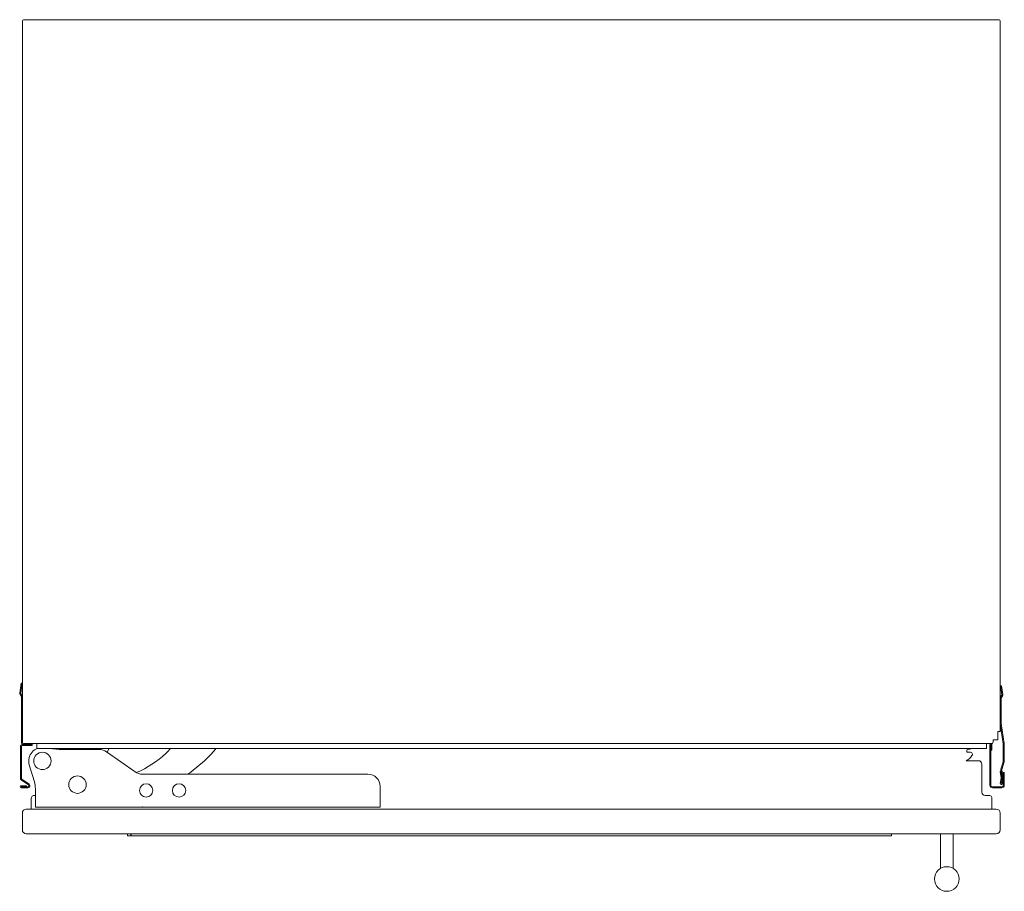
# Model space of a CAD drawing. Units: inches. Extents: x -45 to 46, y -42 to 71.
# Drawn here: x -15 to 15, y 45 to 71 of the extents above; entities that cross this region are included whole.
import ezdxf

# ---------------------------------------------------------------- set-up
doc = ezdxf.new("R2010")
doc.units = ezdxf.units.IN
doc.header["$MEASUREMENT"] = 0
doc.linetypes.add('AI-Linetype-78', pattern=[0.075, 0.05, -0.025])
for name, color, linetype in [('brackets', 7, 'Continuous'), ('cabinet', 7, 'Continuous'), ('doors', 7, 'Continuous')]:
    doc.layers.add(name, color=color, linetype=linetype)

# ---------------------------------------------------------------- blocks, each defined once
blk = doc.blocks.new('block 71')
at = {"layer": 'cabinet', "color": 142, "lineweight": 18, "true_color": 0x00a0c6}
blk.add_lwpolyline([(-14.921, 49.253), (-14.921, 71.185)], dxfattribs=at)
blk = doc.blocks.new('block 72')
at = {"layer": 'cabinet', "color": 142, "lineweight": 18, "true_color": 0x00a0c6}
blk.add_lwpolyline([(14.598, 49.223), (-14.891, 49.223)], dxfattribs=at)
blk = doc.blocks.new('block 73')
at = {"layer": 'cabinet', "color": 142, "lineweight": 18, "true_color": 0x00a0c6}
blk.add_lwpolyline([(14.757, 49.583), (14.752, 49.332)], dxfattribs=at)
blk = doc.blocks.new('block 74')
at = {"layer": 'cabinet', "color": 142, "lineweight": 18, "true_color": 0x00a0c6}
blk.add_lwpolyline([(14.613, 49.332), (14.753, 49.332)], dxfattribs=at)
blk = doc.blocks.new('block 75')
at = {"layer": 'cabinet', "color": 142, "lineweight": 18, "true_color": 0x00a0c6}
blk.add_open_spline([(14.598, 49.223), (14.622, 49.288), (14.613, 49.332), (14.613, 49.332)], degree=3, dxfattribs=at)
blk = doc.blocks.new('block 135')
at = {"layer": 'brackets', "color": 1, "lineweight": 18, "true_color": 0xff0000}
blk.add_lwpolyline([(-14.964, 50.727), (-14.934, 50.688)], dxfattribs=at)
blk = doc.blocks.new('block 136')
at = {"layer": 'brackets', "color": 1, "lineweight": 18, "true_color": 0xff0000}
blk.add_lwpolyline([(-14.922, 49.159), (-14.638, 49.159)], dxfattribs=at)
blk = doc.blocks.new('block 137')
at = {"layer": 'brackets', "color": 1, "lineweight": 18, "true_color": 0xff0000}
blk.add_lwpolyline([(-14.952, 48.162), (-14.952, 49.129)], dxfattribs=at)
blk = doc.blocks.new('block 138')
at = {"layer": 'brackets', "color": 1, "lineweight": 18, "true_color": 0xff0000}
blk.add_lwpolyline([(-14.718, 47.983), (-14.939, 48.138)], dxfattribs=at)
blk = doc.blocks.new('block 139')
at = {"layer": 'brackets', "color": 1, "lineweight": 18, "true_color": 0xff0000}
blk.add_lwpolyline([(-14.752, 47.873), (-14.955, 47.873)], dxfattribs=at)
blk = doc.blocks.new('block 140')
at = {"layer": 'brackets', "color": 1, "lineweight": 18, "true_color": 0xff0000}
blk.add_lwpolyline([(-14.799, 47.937), (-14.955, 47.937)], dxfattribs=at)
blk = doc.blocks.new('block 141')
at = {"layer": 'brackets', "color": 1, "lineweight": 18, "true_color": 0xff0000}
blk.add_lwpolyline([(-14.799, 47.907), (-14.799, 47.937)], dxfattribs=at)
blk = doc.blocks.new('block 142')
at = {"layer": 'brackets', "color": 1, "lineweight": 18, "true_color": 0xff0000}
blk.add_lwpolyline([(-14.799, 47.907), (-14.955, 47.907)], dxfattribs=at)
blk = doc.blocks.new('block 143')
at = {"layer": 'brackets', "color": 1, "lineweight": 18, "true_color": 0xff0000}
blk.add_lwpolyline([(-14.955, 47.903), (-14.752, 47.903)], dxfattribs=at)
blk = doc.blocks.new('block 144')
at = {"layer": 'brackets', "color": 1, "lineweight": 18, "true_color": 0xff0000}
blk.add_lwpolyline([(-14.735, 47.958), (-14.956, 48.113)], dxfattribs=at)
blk = doc.blocks.new('block 145')
at = {"layer": 'brackets', "color": 1, "lineweight": 18, "true_color": 0xff0000}
blk.add_lwpolyline([(-14.982, 48.162), (-14.982, 49.129)], dxfattribs=at)
blk = doc.blocks.new('block 146')
at = {"layer": 'brackets', "color": 1, "lineweight": 18, "true_color": 0xff0000}
blk.add_lwpolyline([(-14.922, 49.189), (-14.638, 49.189)], dxfattribs=at)
blk = doc.blocks.new('block 147')
at = {"layer": 'brackets', "color": 1, "lineweight": 18, "true_color": 0xff0000}
blk.add_lwpolyline([(-14.638, 49.193), (-14.891, 49.193)], dxfattribs=at)
blk = doc.blocks.new('block 148')
at = {"layer": 'brackets', "color": 1, "lineweight": 18, "true_color": 0xff0000}
blk.add_lwpolyline([(-14.951, 49.253), (-14.951, 50.651)], dxfattribs=at)
blk = doc.blocks.new('block 149')
at = {"layer": 'brackets', "color": 1, "lineweight": 18, "true_color": 0xff0000}
blk.add_lwpolyline([(-14.987, 50.709), (-14.957, 50.67)], dxfattribs=at)
blk = doc.blocks.new('block 150')
at = {"layer": 'brackets', "color": 1, "lineweight": 18, "true_color": 0xff0000}
blk.add_lwpolyline([(-15, 50.754), (-14.954, 51.058)], dxfattribs=at)
blk = doc.blocks.new('block 151')
at = {"layer": 'brackets', "color": 1, "lineweight": 18, "true_color": 0xff0000}
blk.add_lwpolyline([(-14.97, 50.75), (-14.924, 51.054)], dxfattribs=at)
blk = doc.blocks.new('block 152')
at = {"layer": 'brackets', "color": 1, "lineweight": 18, "true_color": 0xff0000}
blk.add_lwpolyline([(-14.924, 51.054), (-14.954, 51.058)], dxfattribs=at)
blk = doc.blocks.new('block 153')
at = {"layer": 'brackets', "color": 1, "lineweight": 18, "true_color": 0xff0000}
blk.add_open_spline([(-14.638, 49.159), (-14.62, 49.159), (-14.606, 49.174), (-14.606, 49.191), (-14.606, 49.209), (-14.62, 49.223), (-14.638, 49.223)], degree=3, knots=[0, 0, 0, 0, 1, 1, 1, 2, 2, 2, 2], dxfattribs=at)
blk = doc.blocks.new('block 154')
at = {"layer": 'brackets', "color": 1, "lineweight": 18, "true_color": 0xff0000}
blk.add_open_spline([(-14.97, 50.75), (-14.971, 50.742), (-14.969, 50.734), (-14.964, 50.727)], degree=3, dxfattribs=at)
blk = doc.blocks.new('block 155')
at = {"layer": 'brackets', "color": 11, "lineweight": 18, "true_color": 0xfb8160}
blk.add_open_spline([(-14.921, 49.253), (-14.921, 49.237), (-14.907, 49.223), (-14.891, 49.223)], degree=3, dxfattribs=at)
blk = doc.blocks.new('block 156')
at = {"layer": 'brackets', "color": 1, "lineweight": 18, "true_color": 0xff0000}
blk.add_open_spline([(-14.922, 49.159), (-14.938, 49.159), (-14.952, 49.146), (-14.952, 49.129)], degree=3, dxfattribs=at)
blk = doc.blocks.new('block 157')
at = {"layer": 'brackets', "color": 1, "lineweight": 18, "true_color": 0xff0000}
blk.add_open_spline([(-14.952, 48.162), (-14.952, 48.152), (-14.947, 48.143), (-14.939, 48.138)], degree=3, dxfattribs=at)
blk = doc.blocks.new('block 158')
at = {"layer": 'brackets', "color": 1, "lineweight": 18, "true_color": 0xff0000}
blk.add_open_spline([(-14.752, 47.873), (-14.719, 47.873), (-14.692, 47.9), (-14.692, 47.933), (-14.692, 47.953), (-14.702, 47.971), (-14.718, 47.983)], degree=3, knots=[0, 0, 0, 0, 1, 1, 1, 2, 2, 2, 2], dxfattribs=at)
blk = doc.blocks.new('block 159')
at = {"layer": 'brackets', "color": 1, "lineweight": 18, "true_color": 0xff0000}
blk.add_open_spline([(-14.955, 47.937), (-14.972, 47.937), (-14.987, 47.923), (-14.987, 47.905), (-14.987, 47.888), (-14.972, 47.873), (-14.955, 47.873)], degree=3, knots=[0, 0, 0, 0, 1, 1, 1, 2, 2, 2, 2], dxfattribs=at)
blk = doc.blocks.new('block 160')
at = {"layer": 'brackets', "color": 1, "lineweight": 18, "true_color": 0xff0000}
blk.add_open_spline([(-14.955, 47.907), (-14.956, 47.907), (-14.957, 47.906), (-14.957, 47.905), (-14.957, 47.904), (-14.956, 47.903), (-14.955, 47.903)], degree=3, knots=[0, 0, 0, 0, 1, 1, 1, 2, 2, 2, 2], dxfattribs=at)
blk = doc.blocks.new('block 161')
at = {"layer": 'brackets', "color": 1, "lineweight": 18, "true_color": 0xff0000}
blk.add_open_spline([(-14.752, 47.903), (-14.736, 47.903), (-14.722, 47.917), (-14.722, 47.933), (-14.722, 47.943), (-14.727, 47.952), (-14.735, 47.958)], degree=3, knots=[0, 0, 0, 0, 1, 1, 1, 2, 2, 2, 2], dxfattribs=at)
blk = doc.blocks.new('block 162')
at = {"layer": 'brackets', "color": 1, "lineweight": 18, "true_color": 0xff0000}
blk.add_open_spline([(-14.982, 48.162), (-14.982, 48.143), (-14.972, 48.124), (-14.956, 48.113)], degree=3, dxfattribs=at)
blk = doc.blocks.new('block 163')
at = {"layer": 'brackets', "color": 1, "lineweight": 18, "true_color": 0xff0000}
blk.add_open_spline([(-14.922, 49.189), (-14.955, 49.189), (-14.982, 49.163), (-14.982, 49.129)], degree=3, dxfattribs=at)
blk = doc.blocks.new('block 164')
at = {"layer": 'brackets', "color": 1, "lineweight": 18, "true_color": 0xff0000}
blk.add_open_spline([(-14.638, 49.189), (-14.637, 49.189), (-14.636, 49.19), (-14.636, 49.191), (-14.636, 49.192), (-14.637, 49.193), (-14.638, 49.193)], degree=3, knots=[0, 0, 0, 0, 1, 1, 1, 2, 2, 2, 2], dxfattribs=at)
blk = doc.blocks.new('block 165')
at = {"layer": 'brackets', "color": 1, "lineweight": 18, "true_color": 0xff0000}
blk.add_open_spline([(-14.951, 49.253), (-14.951, 49.22), (-14.924, 49.193), (-14.891, 49.193)], degree=3, dxfattribs=at)
blk = doc.blocks.new('block 166')
at = {"layer": 'brackets', "color": 1, "lineweight": 18, "true_color": 0xff0000}
blk.add_open_spline([(-14.951, 50.651), (-14.951, 50.658), (-14.953, 50.664), (-14.957, 50.67)], degree=3, dxfattribs=at)
blk = doc.blocks.new('block 167')
at = {"layer": 'brackets', "color": 1, "lineweight": 18, "true_color": 0xff0000}
blk.add_open_spline([(-14.921, 50.651), (-14.921, 50.664), (-14.925, 50.678), (-14.934, 50.688)], degree=3, dxfattribs=at)
blk = doc.blocks.new('block 168')
at = {"layer": 'brackets', "color": 1, "lineweight": 18, "true_color": 0xff0000}
blk.add_open_spline([(-15, 50.754), (-15.002, 50.738), (-14.998, 50.722), (-14.987, 50.709)], degree=3, dxfattribs=at)
blk = doc.blocks.new('block 169')
at = {"layer": 'brackets', "color": 1, "lineweight": 18, "true_color": 0xff0000}
blk.add_lwpolyline([(14.878, 47.903), (14.59, 47.903)], dxfattribs=at)
blk = doc.blocks.new('block 170')
at = {"layer": 'brackets', "color": 1, "lineweight": 18, "true_color": 0xff0000}
blk.add_lwpolyline([(14.923, 48.341), (14.923, 47.948)], dxfattribs=at)
blk = doc.blocks.new('block 171')
at = {"layer": 'brackets', "color": 1, "lineweight": 18, "true_color": 0xff0000}
blk.add_lwpolyline([(14.878, 47.873), (14.59, 47.873)], dxfattribs=at)
blk = doc.blocks.new('block 172')
at = {"layer": 'brackets', "color": 1, "lineweight": 18, "true_color": 0xff0000}
blk.add_lwpolyline([(14.953, 48.341), (14.953, 47.948)], dxfattribs=at)
blk = doc.blocks.new('block 173')
at = {"layer": 'brackets', "color": 1, "lineweight": 18, "true_color": 0xff0000}
blk.add_lwpolyline([(14.545, 47.948), (14.545, 49.191)], dxfattribs=at)
blk = doc.blocks.new('block 174')
at = {"layer": 'brackets', "color": 1, "lineweight": 18, "true_color": 0xff0000}
blk.add_lwpolyline([(14.515, 47.948), (14.515, 49.191)], dxfattribs=at)
blk = doc.blocks.new('block 175')
at = {"layer": 'brackets', "color": 1, "lineweight": 18, "true_color": 0xff0000}
blk.add_lwpolyline([(14.579, 49.013), (14.579, 49.191)], dxfattribs=at)
blk = doc.blocks.new('block 176')
at = {"layer": 'brackets', "color": 1, "lineweight": 18, "true_color": 0xff0000}
blk.add_lwpolyline([(14.549, 49.013), (14.549, 49.191)], dxfattribs=at)
blk = doc.blocks.new('block 177')
at = {"layer": 'brackets', "color": 1, "lineweight": 18, "true_color": 0xff0000}
blk.add_lwpolyline([(14.877, 48.41), (14.917, 48.184)], dxfattribs=at)
blk = doc.blocks.new('block 178')
at = {"layer": 'brackets', "color": 1, "lineweight": 18, "true_color": 0xff0000}
blk.add_lwpolyline([(14.849, 48.406), (14.889, 48.179)], dxfattribs=at)
blk = doc.blocks.new('block 179')
at = {"layer": 'brackets', "color": 1, "lineweight": 18, "true_color": 0xff0000}
blk.add_lwpolyline([(14.884, 48.184), (14.852, 48.369)], dxfattribs=at)
blk = doc.blocks.new('block 180')
at = {"layer": 'brackets', "color": 1, "lineweight": 18, "true_color": 0xff0000}
blk.add_lwpolyline([(14.857, 48.179), (14.824, 48.364)], dxfattribs=at)
blk = doc.blocks.new('block 181')
at = {"layer": 'brackets', "color": 1, "lineweight": 18, "true_color": 0xff0000}
blk.add_lwpolyline([(14.852, 48.369), (14.824, 48.364)], dxfattribs=at)
blk = doc.blocks.new('block 182')
at = {"layer": 'brackets', "color": 1, "lineweight": 18, "true_color": 0xff0000}
blk.add_lwpolyline([(14.889, 48.165), (14.86, 48.001)], dxfattribs=at)
blk = doc.blocks.new('block 183')
at = {"layer": 'brackets', "color": 1, "lineweight": 18, "true_color": 0xff0000}
blk.add_lwpolyline([(14.917, 48.16), (14.888, 47.996)], dxfattribs=at)
blk = doc.blocks.new('block 184')
at = {"layer": 'brackets', "color": 1, "lineweight": 18, "true_color": 0xff0000}
blk.add_lwpolyline([(14.946, 48.658), (14.878, 48.43)], dxfattribs=at)
blk = doc.blocks.new('block 185')
at = {"layer": 'brackets', "color": 1, "lineweight": 18, "true_color": 0xff0000}
blk.add_lwpolyline([(14.919, 48.666), (14.851, 48.438)], dxfattribs=at)
blk = doc.blocks.new('block 186')
at = {"layer": 'brackets', "color": 1, "lineweight": 18, "true_color": 0xff0000}
blk.add_lwpolyline([(14.884, 48.16), (14.856, 48.002)], dxfattribs=at)
blk = doc.blocks.new('block 187')
at = {"layer": 'brackets', "color": 1, "lineweight": 18, "true_color": 0xff0000}
blk.add_lwpolyline([(14.857, 48.164), (14.829, 48.007)], dxfattribs=at)
blk = doc.blocks.new('block 188')
at = {"layer": 'brackets', "color": 1, "lineweight": 18, "true_color": 0xff0000}
blk.add_open_spline([(14.878, 47.873), (14.92, 47.873), (14.953, 47.907), (14.953, 47.948)], degree=3, dxfattribs=at)
blk = doc.blocks.new('block 189')
at = {"layer": 'brackets', "color": 1, "lineweight": 18, "true_color": 0xff0000}
blk.add_open_spline([(14.878, 47.903), (14.903, 47.903), (14.923, 47.923), (14.923, 47.948)], degree=3, dxfattribs=at)
blk = doc.blocks.new('block 190')
at = {"layer": 'brackets', "color": 1, "lineweight": 18, "true_color": 0xff0000}
blk.add_open_spline([(14.59, 47.873), (14.549, 47.873), (14.515, 47.907), (14.515, 47.948)], degree=3, dxfattribs=at)
blk = doc.blocks.new('block 191')
at = {"layer": 'brackets', "color": 1, "lineweight": 18, "true_color": 0xff0000}
blk.add_open_spline([(14.59, 47.903), (14.566, 47.903), (14.545, 47.923), (14.545, 47.948)], degree=3, dxfattribs=at)
blk = doc.blocks.new('block 192')
at = {"layer": 'brackets', "color": 1, "lineweight": 18, "true_color": 0xff0000}
blk.add_open_spline([(14.857, 48.164), (14.858, 48.169), (14.858, 48.174), (14.857, 48.179)], degree=3, dxfattribs=at)
blk = doc.blocks.new('block 193')
at = {"layer": 'brackets', "color": 1, "lineweight": 18, "true_color": 0xff0000}
blk.add_open_spline([(14.884, 48.16), (14.886, 48.168), (14.886, 48.176), (14.884, 48.184)], degree=3, dxfattribs=at)
blk = doc.blocks.new('block 194')
at = {"layer": 'brackets', "color": 1, "lineweight": 18, "true_color": 0xff0000}
blk.add_open_spline([(14.946, 48.658), (14.947, 48.664), (14.948, 48.671), (14.948, 48.678)], degree=3, dxfattribs=at)
blk = doc.blocks.new('block 195')
at = {"layer": 'brackets', "color": 1, "lineweight": 18, "true_color": 0xff0000}
blk.add_open_spline([(14.919, 48.666), (14.92, 48.67), (14.92, 48.674), (14.92, 48.678)], degree=3, dxfattribs=at)
blk = doc.blocks.new('block 196')
at = {"layer": 'brackets', "color": 1, "lineweight": 18, "true_color": 0xff0000}
blk.add_open_spline([(14.878, 48.43), (14.876, 48.423), (14.876, 48.417), (14.877, 48.41)], degree=3, dxfattribs=at)
blk = doc.blocks.new('block 197')
at = {"layer": 'brackets', "color": 1, "lineweight": 18, "true_color": 0xff0000}
blk.add_open_spline([(14.851, 48.438), (14.848, 48.427), (14.847, 48.416), (14.849, 48.406)], degree=3, dxfattribs=at)
blk = doc.blocks.new('block 198')
at = {"layer": 'brackets', "color": 1, "lineweight": 18, "true_color": 0xff0000}
blk.add_open_spline([(14.917, 48.16), (14.918, 48.168), (14.918, 48.176), (14.917, 48.184)], degree=3, dxfattribs=at)
blk = doc.blocks.new('block 199')
at = {"layer": 'brackets', "color": 1, "lineweight": 18, "true_color": 0xff0000}
blk.add_open_spline([(14.889, 48.165), (14.89, 48.169), (14.89, 48.174), (14.889, 48.179)], degree=3, dxfattribs=at)
blk = doc.blocks.new('block 200')
at = {"layer": 'brackets', "color": 1, "lineweight": 18, "true_color": 0xff0000}
blk.add_open_spline([(14.829, 48.007), (14.826, 47.991), (14.837, 47.975), (14.853, 47.972), (14.87, 47.969), (14.885, 47.98), (14.888, 47.996)], degree=3, knots=[0, 0, 0, 0, 1, 1, 1, 2, 2, 2, 2], dxfattribs=at)
blk = doc.blocks.new('block 201')
at = {"layer": 'brackets', "color": 1, "lineweight": 18, "true_color": 0xff0000}
blk.add_open_spline([(14.857, 48.002), (14.856, 48.001), (14.857, 48), (14.858, 48), (14.859, 48), (14.86, 48), (14.86, 48.001)], degree=3, knots=[0, 0, 0, 0, 1, 1, 1, 2, 2, 2, 2], dxfattribs=at)
blk = doc.blocks.new('block 202')
at = {"layer": 'brackets', "color": 1, "lineweight": 18, "true_color": 0xff0000}
blk.add_open_spline([(14.92, 49.209), (14.92, 49.211), (14.92, 49.213), (14.92, 49.215)], degree=3, dxfattribs=at)
blk = doc.blocks.new('block 203')
at = {"layer": 'brackets', "color": 1, "lineweight": 18, "true_color": 0xff0000}
blk.add_open_spline([(14.948, 49.209), (14.948, 49.212), (14.948, 49.216), (14.948, 49.219)], degree=3, dxfattribs=at)
blk = doc.blocks.new('block 204')
at = {"layer": 'brackets', "color": 1, "lineweight": 18, "true_color": 0xff0000}
blk.add_lwpolyline([(14.872, 50.681), (14.842, 50.642)], dxfattribs=at)
blk = doc.blocks.new('block 205')
at = {"layer": 'brackets', "color": 1, "lineweight": 18, "true_color": 0xff0000}
blk.add_lwpolyline([(14.894, 50.662), (14.863, 50.623)], dxfattribs=at)
blk = doc.blocks.new('block 206')
at = {"layer": 'brackets', "color": 1, "lineweight": 18, "true_color": 0xff0000}
blk.add_open_spline([(14.878, 50.704), (14.88, 50.695), (14.878, 50.687), (14.872, 50.681)], degree=3, dxfattribs=at)
blk = doc.blocks.new('block 207')
at = {"layer": 'brackets', "color": 1, "lineweight": 18, "true_color": 0xff0000}
blk.add_open_spline([(14.857, 50.605), (14.857, 50.612), (14.859, 50.618), (14.863, 50.623)], degree=3, dxfattribs=at)
blk = doc.blocks.new('block 208')
at = {"layer": 'brackets', "color": 1, "lineweight": 18, "true_color": 0xff0000}
blk.add_open_spline([(14.829, 50.604), (14.829, 50.618), (14.834, 50.631), (14.842, 50.642)], degree=3, dxfattribs=at)
blk = doc.blocks.new('block 209')
at = {"layer": 'brackets', "color": 1, "lineweight": 18, "true_color": 0xff0000}
blk.add_open_spline([(14.906, 50.708), (14.908, 50.692), (14.904, 50.675), (14.894, 50.662)], degree=3, dxfattribs=at)
blk = doc.blocks.new('block 210')
at = {"layer": 'brackets', "color": 1, "lineweight": 18, "true_color": 0xff0000}
blk.add_lwpolyline([(14.866, 50.976), (14.838, 50.972)], dxfattribs=at)
blk = doc.blocks.new('block 427')
at = {"layer": 'doors', "color": 7, "lineweight": 18, "true_color": 0xffffff}
blk.add_open_spline([(13.579, 45.098), (13.579, 45.305), (13.411, 45.473), (13.204, 45.473), (12.997, 45.473), (12.829, 45.305), (12.829, 45.098), (12.829, 44.891), (12.997, 44.723), (13.204, 44.723), (13.411, 44.723), (13.579, 44.891), (13.579, 45.098), (13.579, 45.098), (13.579, 45.098), (13.579, 45.098)], degree=3, knots=[0, 0, 0, 0, 1, 1, 1, 2, 2, 2, 3, 3, 3, 4, 4, 4, 5, 5, 5, 5], dxfattribs=at)
blk = doc.blocks.new('block 428')
at = {"layer": 'doors', "color": 7, "lineweight": 18, "true_color": 0xffffff}
blk.add_open_spline([(-12.979, 47.97), (-12.979, 48.117), (-13.098, 48.236), (-13.245, 48.236), (-13.392, 48.236), (-13.511, 48.117), (-13.511, 47.97), (-13.511, 47.823), (-13.392, 47.704), (-13.245, 47.704), (-13.098, 47.704), (-12.979, 47.823), (-12.979, 47.97), (-12.979, 47.97), (-12.979, 47.97), (-12.979, 47.97)], degree=3, knots=[0, 0, 0, 0, 1, 1, 1, 2, 2, 2, 3, 3, 3, 4, 4, 4, 5, 5, 5, 5], dxfattribs=at)
blk = doc.blocks.new('block 429')
at = {"layer": 'doors', "color": 7, "lineweight": 18, "true_color": 0xffffff}
blk.add_open_spline([(-9.951, 47.792), (-9.951, 47.904), (-10.042, 47.995), (-10.154, 47.995), (-10.266, 47.995), (-10.357, 47.904), (-10.357, 47.792), (-10.357, 47.68), (-10.266, 47.589), (-10.154, 47.589), (-10.042, 47.589), (-9.951, 47.68), (-9.951, 47.792), (-9.951, 47.792), (-9.951, 47.792), (-9.951, 47.792)], degree=3, knots=[0, 0, 0, 0, 1, 1, 1, 2, 2, 2, 3, 3, 3, 4, 4, 4, 5, 5, 5, 5], dxfattribs=at)
blk = doc.blocks.new('block 430')
at = {"layer": 'doors', "color": 7, "lineweight": 18, "true_color": 0xffffff}
blk.add_open_spline([(-10.951, 47.792), (-10.951, 47.904), (-11.042, 47.995), (-11.154, 47.995), (-11.266, 47.995), (-11.357, 47.904), (-11.357, 47.792), (-11.357, 47.68), (-11.266, 47.589), (-11.154, 47.589), (-11.042, 47.589), (-10.951, 47.68), (-10.951, 47.792), (-10.951, 47.792), (-10.951, 47.792), (-10.951, 47.792)], degree=3, knots=[0, 0, 0, 0, 1, 1, 1, 2, 2, 2, 3, 3, 3, 4, 4, 4, 5, 5, 5, 5], dxfattribs=at)
blk = doc.blocks.new('block 431')
at = {"layer": 'doors', "color": 7, "lineweight": 18, "true_color": 0xffffff}
blk.add_open_spline([(-14.047, 48.69), (-14.047, 48.835), (-14.164, 48.953), (-14.31, 48.953), (-14.455, 48.953), (-14.573, 48.835), (-14.573, 48.69), (-14.573, 48.545), (-14.455, 48.427), (-14.31, 48.427), (-14.164, 48.427), (-14.047, 48.545), (-14.047, 48.69), (-14.047, 48.69), (-14.047, 48.69), (-14.047, 48.69)], degree=3, knots=[0, 0, 0, 0, 1, 1, 1, 2, 2, 2, 3, 3, 3, 4, 4, 4, 5, 5, 5, 5], dxfattribs=at)
blk = doc.blocks.new('block 432')
at = {"layer": 'doors', "color": 7, "lineweight": 18, "true_color": 0xffffff}
blk.add_lwpolyline([(14.479, 47.643), (14.372, 47.643)], dxfattribs=at)
blk = doc.blocks.new('block 433')
at = {"layer": 'doors', "color": 7, "lineweight": 18, "true_color": 0xffffff}
blk.add_lwpolyline([(-4.408, 48.288), (-11.27, 48.288)], dxfattribs=at)
blk = doc.blocks.new('block 434')
at = {"layer": 'doors', "color": 7, "lineweight": 18, "true_color": 0xffffff}
blk.add_lwpolyline([(-14.526, 47.288), (-14.526, 47.843)], dxfattribs=at)
blk = doc.blocks.new('block 435')
at = {"layer": 'doors', "color": 7, "lineweight": 18, "true_color": 0xffffff}
blk.add_lwpolyline([(-11.721, 46.413), (-11.621, 46.413)], dxfattribs=at)
blk = doc.blocks.new('block 436')
at = {"layer": 'doors', "color": 7, "lineweight": 18, "true_color": 0xffffff}
blk.add_lwpolyline([(-14.526, 47.288), (-4.033, 47.288)], dxfattribs=at)
blk = doc.blocks.new('block 437')
at = {"layer": 'doors', "color": 7, "lineweight": 18, "true_color": 0xffffff}
blk.add_lwpolyline([(13.843, 49.05), (13.902, 49.05)], dxfattribs=at)
blk = doc.blocks.new('block 438')
at = {"layer": 'doors', "color": 7, "lineweight": 18, "true_color": 0xffffff}
blk.add_lwpolyline([(-14.801, 46.473), (14.686, 46.473)], dxfattribs=at)
blk = doc.blocks.new('block 439')
at = {"layer": 'doors', "color": 7, "lineweight": 18, "true_color": 0xffffff}
blk.add_lwpolyline([(-14.921, 46.593), (-14.921, 47.103)], dxfattribs=at)
blk = doc.blocks.new('block 440')
at = {"layer": 'doors', "color": 7, "lineweight": 18, "true_color": 0xffffff}
blk.add_lwpolyline([(14.272, 48.596), (14.272, 47.743)], dxfattribs=at)
blk = doc.blocks.new('block 441')
at = {"layer": 'doors', "color": 7, "lineweight": 18, "true_color": 0xffffff}
blk.add_lwpolyline([(14.579, 47.543), (14.579, 47.223)], dxfattribs=at)
blk = doc.blocks.new('block 442')
at = {"layer": 'doors', "color": 7, "lineweight": 18, "true_color": 0xffffff}
blk.add_lwpolyline([(11.519, 46.413), (-11.611, 46.413)], dxfattribs=at)
blk = doc.blocks.new('block 443')
at = {"layer": 'doors', "color": 7, "lineweight": 18, "true_color": 0xffffff}
blk.add_lwpolyline([(-14.648, 47.223), (-14.648, 47.543)], dxfattribs=at)
blk = doc.blocks.new('block 444')
at = {"layer": 'doors', "color": 7, "lineweight": 18, "true_color": 0xffffff}
blk.add_lwpolyline([(-14.778, 46.473), (14.709, 46.473)], dxfattribs=at)
blk = doc.blocks.new('block 445')
at = {"layer": 'doors', "color": 7, "lineweight": 18, "true_color": 0xffffff}
blk.add_lwpolyline([(14.829, 47.103), (14.829, 46.593)], dxfattribs=at)
blk = doc.blocks.new('block 446')
at = {"layer": 'doors', "color": 7, "lineweight": 18, "true_color": 0xffffff}
blk.add_lwpolyline([(13.016, 45.431), (13.016, 46.473)], dxfattribs=at)
blk = doc.blocks.new('block 447')
at = {"layer": 'doors', "color": 7, "lineweight": 18, "true_color": 0xffffff}
blk.add_lwpolyline([(11.519, 46.413), (11.519, 46.473)], dxfattribs=at)
blk = doc.blocks.new('block 448')
at = {"layer": 'doors', "color": 7, "lineweight": 18, "true_color": 0xffffff}
blk.add_lwpolyline([(-12.578, 49.038), (-13.702, 49.038)], dxfattribs=at)
blk = doc.blocks.new('block 449')
at = {"layer": 'doors', "color": 7, "lineweight": 18, "true_color": 0xffffff}
blk.add_lwpolyline([(-14.709, 48.572), (-14.556, 48.056)], dxfattribs=at)
blk = doc.blocks.new('block 450')
at = {"layer": 'doors', "color": 7, "lineweight": 18, "true_color": 0xffffff}
blk.add_lwpolyline([(-4.033, 47.913), (-4.033, 47.288)], dxfattribs=at)
blk = doc.blocks.new('block 451')
at = {"layer": 'doors', "color": 7, "lineweight": 18, "true_color": 0xffffff}
blk.add_lwpolyline([(-11.485, 48.356), (-12.363, 48.97)], dxfattribs=at)
blk = doc.blocks.new('block 452')
at = {"layer": 'doors', "color": 7, "lineweight": 18, "true_color": 0xffffff}
for points in [[(13.393, 46.473), (13.393, 45.473)], [(13.393, 45.473), (13.393, 45.431)]]:
    blk.add_lwpolyline(points, dxfattribs=at)
blk = doc.blocks.new('block 453')
at = {"layer": 'doors', "color": 144, "linetype": 'AI-Linetype-78', "lineweight": 18, "true_color": 0x007299}
blk.add_lwpolyline([(-11.276, 47.293), (-11.266, 47.293)], dxfattribs=at)
blk = doc.blocks.new('block 454')
at = {"layer": 'doors', "color": 7, "lineweight": 18, "true_color": 0xffffff}
blk.add_open_spline([(-4.033, 47.913), (-4.033, 48.12), (-4.201, 48.288), (-4.408, 48.288)], degree=3, dxfattribs=at)
blk = doc.blocks.new('block 455')
at = {"layer": 'doors', "color": 7, "lineweight": 18, "true_color": 0xffffff}
blk.add_open_spline([(13.902, 49.05), (13.918, 49.05), (13.932, 49.059), (13.938, 49.073)], degree=3, dxfattribs=at)
blk = doc.blocks.new('block 456')
at = {"layer": 'doors', "color": 7, "lineweight": 18, "true_color": 0xffffff}
blk.add_open_spline([(13.795, 48.696), (13.865, 48.731), (13.925, 48.785), (13.967, 48.851)], degree=3, dxfattribs=at)
blk = doc.blocks.new('block 457')
at = {"layer": 'doors', "color": 7, "lineweight": 18, "true_color": 0xffffff}
blk.add_open_spline([(-14.921, 46.593), (-14.921, 46.527), (-14.867, 46.473), (-14.801, 46.473)], degree=3, dxfattribs=at)
blk = doc.blocks.new('block 458')
at = {"layer": 'doors', "color": 7, "lineweight": 18, "true_color": 0xffffff}
blk.add_open_spline([(14.272, 48.596), (14.272, 48.651), (14.227, 48.696), (14.172, 48.696)], degree=3, dxfattribs=at)
blk = doc.blocks.new('block 459')
at = {"layer": 'doors', "color": 7, "lineweight": 18, "true_color": 0xffffff}
blk.add_open_spline([(14.272, 47.743), (14.272, 47.688), (14.317, 47.643), (14.372, 47.643)], degree=3, dxfattribs=at)
blk = doc.blocks.new('block 460')
at = {"layer": 'doors', "color": 7, "lineweight": 18, "true_color": 0xffffff}
blk.add_open_spline([(14.579, 47.543), (14.579, 47.599), (14.534, 47.643), (14.479, 47.643)], degree=3, dxfattribs=at)
blk = doc.blocks.new('block 461')
at = {"layer": 'doors', "color": 7, "lineweight": 18, "true_color": 0xffffff}
blk.add_open_spline([(13.923, 48.955), (13.957, 48.955), (13.984, 48.927), (13.984, 48.894), (13.983, 48.882), (13.98, 48.871), (13.974, 48.861)], degree=3, knots=[0, 0, 0, 0, 1, 1, 1, 2, 2, 2, 2], dxfattribs=at)
blk = doc.blocks.new('block 462')
at = {"layer": 'doors', "color": 7, "lineweight": 18, "true_color": 0xffffff}
blk.add_open_spline([(13.974, 48.861), (13.972, 48.858), (13.97, 48.855), (13.967, 48.851)], degree=3, dxfattribs=at)
blk = doc.blocks.new('block 463')
at = {"layer": 'doors', "color": 7, "lineweight": 18, "true_color": 0xffffff}
blk.add_open_spline([(-14.548, 47.643), (-14.603, 47.643), (-14.648, 47.599), (-14.648, 47.543)], degree=3, dxfattribs=at)
blk = doc.blocks.new('block 464')
at = {"layer": 'doors', "color": 7, "lineweight": 18, "true_color": 0xffffff}
blk.add_open_spline([(14.829, 47.103), (14.829, 47.17), (14.775, 47.223), (14.709, 47.223)], degree=3, dxfattribs=at)
blk = doc.blocks.new('block 465')
at = {"layer": 'doors', "color": 7, "lineweight": 18, "true_color": 0xffffff}
blk.add_open_spline([(14.709, 46.473), (14.775, 46.473), (14.829, 46.527), (14.829, 46.593)], degree=3, dxfattribs=at)
blk = doc.blocks.new('block 466')
at = {"layer": 'doors', "color": 7, "lineweight": 18, "true_color": 0xffffff}
blk.add_open_spline([(-14.106, 49.073), (-13.973, 49.05), (-13.838, 49.038), (-13.702, 49.038)], degree=3, dxfattribs=at)
blk = doc.blocks.new('block 467')
at = {"layer": 'doors', "color": 7, "lineweight": 18, "true_color": 0xffffff}
blk.add_open_spline([(-14.472, 49.073), (-14.591, 49.023), (-14.685, 48.918), (-14.716, 48.783), (-14.732, 48.713), (-14.729, 48.64), (-14.709, 48.572)], degree=3, knots=[0, 0, 0, 0, 1, 1, 1, 2, 2, 2, 2], dxfattribs=at)
blk = doc.blocks.new('block 468')
at = {"layer": 'doors', "color": 7, "lineweight": 18, "true_color": 0xffffff}
blk.add_open_spline([(-14.526, 47.843), (-14.526, 47.915), (-14.536, 47.987), (-14.556, 48.056)], degree=3, dxfattribs=at)
blk = doc.blocks.new('block 469')
at = {"layer": 'doors', "color": 7, "lineweight": 18, "true_color": 0xffffff}
blk.add_open_spline([(-11.485, 48.356), (-11.422, 48.311), (-11.347, 48.288), (-11.27, 48.288)], degree=3, dxfattribs=at)
blk = doc.blocks.new('block 470')
at = {"layer": 'doors', "color": 7, "lineweight": 18, "true_color": 0xffffff}
blk.add_open_spline([(-12.363, 48.97), (-12.426, 49.014), (-12.501, 49.038), (-12.578, 49.038)], degree=3, dxfattribs=at)
blk = doc.blocks.new('block 471')
at = {"layer": 'doors', "color": 7, "lineweight": 18, "true_color": 0xffffff}
blk.add_open_spline([(-11.447, 48.335), (-11.12, 48.477), (-10.819, 48.674), (-10.557, 48.917), (-10.557, 48.917), (-10.519, 48.955), (-10.519, 48.955), (-10.519, 48.955), (-10.488, 48.986), (-10.488, 48.986), (-10.488, 48.986), (-10.488, 48.986), (-10.488, 48.986), (-10.488, 48.986), (-10.432, 49.049), (-10.432, 49.049), (-10.432, 49.049), (-10.412, 49.073), (-10.412, 49.073)], degree=3, knots=[0, 0, 0, 0, 1, 1, 1, 2, 2, 2, 3, 3, 3, 4, 4, 4, 5, 5, 5, 6, 6, 6, 6], dxfattribs=at)

msp = doc.modelspace()

# ---------------------------------------------------------------- linework, layer by layer
at = {"layer": 'brackets', "color": 1, "lineweight": 18, "true_color": 0xff0000}
for points in [[(14.878, 50.704), (14.838, 50.972)], [(14.906, 50.708), (14.866, 50.976)], [(-14.921, 50.651), (-14.921, 49.253)], [(14.829, 50.604), (14.829, 49.822)], [(14.857, 50.605), (14.857, 49.826)], [(14.829, 49.822), (14.92, 49.215)], [(14.857, 49.826), (14.948, 49.219)], [(-14.891, 49.223), (-14.638, 49.223)], [(14.92, 49.209), (14.92, 48.678)], [(14.948, 49.209), (14.948, 48.678)], [(14.549, 49.013), (14.579, 49.013)], [(14.923, 48.341), (14.953, 48.341)]]:
    msp.add_lwpolyline(points, dxfattribs=at)
msp.add_open_spline([(-14.921, 49.253), (-14.921, 49.237), (-14.907, 49.223), (-14.891, 49.223)], degree=3, dxfattribs=at)
for points in [[(14.579, 49.191), (14.579, 49.209), (14.565, 49.223), (14.547, 49.223), (14.53, 49.223), (14.515, 49.209), (14.515, 49.191)], [(14.549, 49.191), (14.549, 49.192), (14.549, 49.193), (14.547, 49.193), (14.546, 49.193), (14.545, 49.192), (14.545, 49.191)]]:
    msp.add_open_spline(points, degree=3, knots=[0, 0, 0, 0, 1, 1, 1, 2, 2, 2, 2], dxfattribs=at)
at = {"layer": 'cabinet', "color": 142, "lineweight": 18, "true_color": 0x00a0c6}
for points in [[(14.772, 71.242), (-14.864, 71.242)], [(14.829, 49.583), (14.829, 71.185)], [(14.757, 49.583), (14.829, 49.583)]]:
    msp.add_lwpolyline(points, dxfattribs=at)
for points in [[(-14.864, 71.242), (-14.895, 71.242), (-14.921, 71.217), (-14.921, 71.185)], [(14.772, 71.242), (14.804, 71.242), (14.829, 71.217), (14.829, 71.185)], [(-14.921, 49.253), (-14.921, 49.237), (-14.907, 49.223), (-14.891, 49.223)]]:
    msp.add_open_spline(points, degree=3, dxfattribs=at)
at = {"layer": 'doors', "color": 7, "lineweight": 18, "true_color": 0xffffff}
for points in [[(-14.484, 49.073), (-14.484, 49.223)], [(14.416, 49.223), (-14.484, 49.223)], [(14.416, 49.227), (14.416, 49.073)], [(-14.472, 49.073), (-14.484, 49.073)], [(-12.284, 49.073), (-14.472, 49.073)], [(-12.284, 49.073), (-12.345, 48.957)], [(13.938, 49.073), (-12.284, 49.073)], [(13.816, 49.015), (13.816, 48.955)], [(13.923, 48.955), (13.816, 48.955)], [(14.416, 49.073), (13.938, 49.073)], [(14.172, 48.696), (13.796, 48.696)], [(-14.548, 47.643), (-14.526, 47.643)], [(-14.801, 47.223), (14.709, 47.223)], [(-11.721, 46.413), (-11.721, 46.473)], [(-11.621, 46.413), (-11.621, 46.473)], [(-11.611, 46.413), (-11.611, 46.473)]]:
    msp.add_lwpolyline(points, dxfattribs=at)
for points in [[(-13.643, 49.037), (-13.6, 49.042), (-13.559, 49.055), (-13.52, 49.073)], [(13.843, 49.05), (13.827, 49.045), (13.816, 49.031), (13.816, 49.015)], [(-14.801, 47.223), (-14.867, 47.223), (-14.921, 47.17), (-14.921, 47.103)]]:
    msp.add_open_spline(points, degree=3, dxfattribs=at)
msp.add_open_spline([(-9.89, 48.288), (-9.647, 48.457), (-9.42, 48.65), (-9.211, 48.863), (-9.182, 48.893), (-9.135, 48.945), (-9.108, 48.977), (-9.108, 48.977), (-9.108, 48.977), (-9.108, 48.977), (-9.108, 48.977), (-9.108, 48.977), (-9.108, 48.977), (-9.087, 49.003), (-9.052, 49.046), (-9.032, 49.073)], degree=3, knots=[0, 0, 0, 0, 1, 1, 1, 2, 2, 2, 3, 3, 3, 4, 4, 4, 5, 5, 5, 5], dxfattribs=at)

# ---------------------------------------------------------------- block references
at = {"layer": 'brackets'}
for name in ['block 150', 'block 151', 'block 152', 'block 210', 'block 168', 'block 149', 'block 154', 'block 135', 'block 166', 'block 148', 'block 167', 'block 208', 'block 204', 'block 205', 'block 206', 'block 209', 'block 207', 'block 163', 'block 145', 'block 156', 'block 137', 'block 165', 'block 146', 'block 136', 'block 155', 'block 147', 'block 153', 'block 164', 'block 174', 'block 173', 'block 176', 'block 175', 'block 202', 'block 203', 'block 185', 'block 184', 'block 195', 'block 194', 'block 181', 'block 180', 'block 197', 'block 178', 'block 179', 'block 196', 'block 177', 'block 170', 'block 172', 'block 159', 'block 162', 'block 144', 'block 140', 'block 157', 'block 138', 'block 141', 'block 158', 'block 161', 'block 190', 'block 191', 'block 200', 'block 187', 'block 186', 'block 201', 'block 192', 'block 182', 'block 188', 'block 189', 'block 193', 'block 183', 'block 199', 'block 198', 'block 160', 'block 142', 'block 143', 'block 139', 'block 169', 'block 171']:
    msp.add_blockref(name, (0, 0), dxfattribs=at)
at = {"layer": 'cabinet'}
for name in ['block 71', 'block 73', 'block 72', 'block 75', 'block 74']:
    msp.add_blockref(name, (0, 0), dxfattribs=at)
at = {"layer": 'doors'}
for name in ['block 467', 'block 431', 'block 466', 'block 448', 'block 470', 'block 451', 'block 471', 'block 456', 'block 437', 'block 455', 'block 461', 'block 462', 'block 449', 'block 458', 'block 440', 'block 428', 'block 469', 'block 433', 'block 454', 'block 468', 'block 430', 'block 429', 'block 463', 'block 434', 'block 450', 'block 459', 'block 432', 'block 460', 'block 443', 'block 441', 'block 439', 'block 436', 'block 453', 'block 464', 'block 445', 'block 457', 'block 438', 'block 444', 'block 447', 'block 446', 'block 452', 'block 465', 'block 435', 'block 442', 'block 427']:
    msp.add_blockref(name, (0, 0), dxfattribs=at)

doc.saveas('drawing.dxf')
